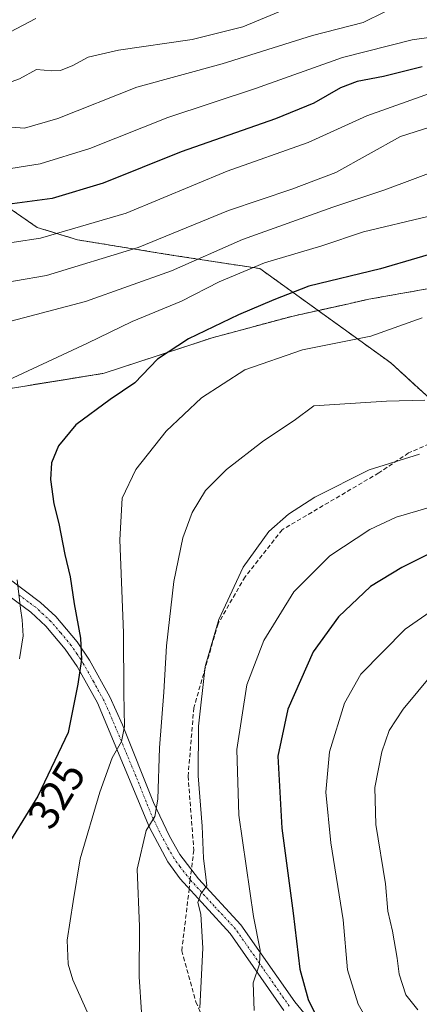
# Model space of a CAD drawing. Units: metres. Extents: x 603218 to 606653, y 4782425 to 4784790.
# Drawn here: x 605968 to 606061, y 4784301 to 4784529 of the extents above; entities that cross this region are included whole.
import ezdxf
from ezdxf.enums import TextEntityAlignment as Align

# ---------------------------------------------------------------- set-up
doc = ezdxf.new("R2010")
doc.units = ezdxf.units.M
doc.header["$MEASUREMENT"] = 0
for name, pattern in [('TRAZO_Y_PUNTO', [1, 0.5, -0.25, 0, -0.25]), ('TRAZOS', [0.75, 0.5, -0.25]), ('TRAZOSX2', [1.5, 1, -0.5])]:
    doc.linetypes.add(name, pattern=pattern)
for name, color, linetype, lineweight in [('Arbolado forestal', 92, 'TRAZOS', 0), ('Arbolado forestal CxS', 92, 'Continuous', 0), ('Camino', 19, 'Continuous', 0), ('Camino Cxs', 19, 'Continuous', 0), ('Camino eje', 39, 'TRAZO_Y_PUNTO', 13), ('Curva de nivel maestra', 36, 'Continuous', 30), ('Curva de nivel normal', 36, 'Continuous', 0), ('Parque de atracciones', 135, 'TRAZOSX2', 0), ('Parque de atracciones CxS', 135, 'Continuous', 0), ('Rótulo de curva de nivel directora', 19, 'Continuous', 0), ('Senda', 19, 'TRAZOSX2', 0)]:
    doc.layers.add(name, color=color, linetype=linetype, lineweight=lineweight)
doc.styles.add('Arial', font='txt', dxfattribs={"height": 0.2})

# ---------------------------------------------------------------- blocks, each defined once
blk = doc.blocks.new('*U172')
at = {"layer": 'Curva de nivel normal', "color": 36, "linetype": 'Continuous', "lineweight": 0}
blk.add_polyline3d([(606062.16, 4784441.06, 335), (606053.32, 4784440.87, 335), (606036.36, 4784439.74, 335), (606031.85, 4784436.37, 335), (606024.69, 4784431.66, 335), (606016.06, 4784425, 335), (606011.18, 4784420.09, 335), (606008.12, 4784414.95, 335), (606005.92, 4784409.07, 335), (606003.84, 4784398.91, 335), (606002.16, 4784383.97, 335), (606001.54, 4784373.23, 335), (606000.53, 4784360.31, 335), (606000.12, 4784348.34, 335), (605999.39, 4784344.34, 335), (605997.4, 4784341.1, 335), (605995.32, 4784332.07, 335), (605995.84, 4784318.77, 335), (605995.76, 4784307.05, 335), (605996.34, 4784298.88, 335)], dxfattribs=at)
blk = doc.blocks.new('*U186')
at = {"layer": 'Curva de nivel normal', "color": 36, "linetype": 'Continuous', "lineweight": 0}
blk.add_polyline3d([(606073.6, 4784398.92, 355), (606057.6, 4784387.9, 355), (606047.28, 4784377.38, 355), (606043.55, 4784370.68, 355), (606040.02, 4784359.36, 355), (606039.18, 4784349.98, 355), (606040.33, 4784338.23, 355), (606043.22, 4784320.34, 355), (606044.22, 4784308.69, 355), (606046.68, 4784300.71, 355), (606050.12, 4784294.8, 355)], dxfattribs=at)
blk = doc.blocks.new('*U198')
at = {"layer": 'Curva de nivel normal', "color": 36, "linetype": 'Continuous', "lineweight": 0}
blk.add_polyline3d([(606060.93, 4784428.51, 340), (606049.26, 4784424.9, 340), (606036.6, 4784418.56, 340), (606030.52, 4784414.62, 340), (606025.89, 4784410.56, 340), (606019.94, 4784402.26, 340), (606014.34, 4784390.1, 340), (606011.1, 4784379.2, 340), (606009.54, 4784365.34, 340), (606009.47, 4784353.79, 340), (606010.4, 4784342.13, 340), (606010.74, 4784334.67, 340), (606011.26, 4784330.21, 340), (606011.49, 4784328.22, 340), (606010.08, 4784326.34, 340), (606009.41, 4784324.36, 340), (606010.08, 4784321.62, 340), (606010.58, 4784313.78, 340), (606009.89, 4784299.87, 340)], dxfattribs=at)
blk = doc.blocks.new('*U199')
at = {"layer": 'Curva de nivel normal', "color": 36, "linetype": 'Continuous', "lineweight": 0}
blk.add_polyline3d([(606078.6, 4784499.51, 315), (606052.93, 4784489.93, 315), (606040.84, 4784485.94, 315), (606019.84, 4784478.38, 315), (606003.27, 4784471.12, 315), (605983.27, 4784463.99, 315), (605962.94, 4784458.62, 315)], dxfattribs=at)
blk = doc.blocks.new('*U217')
at = {"layer": 'Curva de nivel normal', "color": 36, "linetype": 'Continuous', "lineweight": 0}
blk.add_polyline3d([(606061.58, 4784460.18, 330), (606049.62, 4784455.97, 330), (606033.72, 4784452.79, 330), (606020.38, 4784448.09, 330), (606010.29, 4784441.59, 330), (606002.04, 4784433.89, 330), (605995.03, 4784425, 330), (605991.83, 4784418.33, 330), (605991.3, 4784408.66, 330), (605992.13, 4784387, 330), (605992.24, 4784373, 330), (605992.4, 4784365.28, 330), (605991.64, 4784361.79, 330), (605989.52, 4784357.95, 330), (605986.6, 4784350.01, 330), (605982.08, 4784334.47, 330), (605980.42, 4784324.62, 330), (605979.02, 4784315.58, 330), (605979.29, 4784310.01, 330), (605980.35, 4784306.38, 330), (605987.13, 4784291.36, 330)], dxfattribs=at)
blk = doc.blocks.new('*U218')
at = {"layer": 'Curva de nivel normal', "color": 36, "linetype": 'Continuous', "lineweight": 0}
blk.add_polyline3d([(606064.6, 4784512.76, 305), (606048.68, 4784507.12, 305), (606035.09, 4784500.94, 305), (606016.25, 4784494.27, 305), (605992.74, 4784484.51, 305), (605972.88, 4784478.72, 305), (605960.5, 4784476.88, 305)], dxfattribs=at)
blk = doc.blocks.new('*U223')
at = {"layer": 'Curva de nivel normal', "color": 36, "linetype": 'Continuous', "lineweight": 0}
for points in [[(606062.93, 4784483.78, 320), (606047.93, 4784480.15, 320), (606038.26, 4784476.91, 320), (606024.94, 4784472.96, 320), (606014.41, 4784468.53, 320), (606005.6, 4784464.11, 320), (605994.15, 4784459.34, 320), (605983.79, 4784454.28, 320), (605962.93, 4784444.62, 320)], [(605967.43, 4784399.33, 320), (605968.2, 4784392.66, 320), (605968.6, 4784390, 320), (605968.84, 4784386.33, 320), (605967.94, 4784381, 320)]]:
    blk.add_polyline3d(points, dxfattribs=at)
blk = doc.blocks.new('*U242')
at = {"layer": 'Curva de nivel normal', "color": 36, "linetype": 'Continuous', "lineweight": 0}
blk.add_polyline3d([(606076.49, 4784420.01, 345), (606055.54, 4784413.92, 345), (606049.38, 4784411.04, 345), (606040.1, 4784404.94, 345), (606031.72, 4784396.52, 345), (606024.75, 4784385.21, 345), (606020.81, 4784374.97, 345), (606018.45, 4784359.87, 345), (606018.95, 4784344.64, 345), (606022.36, 4784321.08, 345), (606023.93, 4784313.3, 345), (606023.73, 4784310.04, 345), (606022.3, 4784305.68, 345), (606022.52, 4784299.27, 345)], dxfattribs=at)
blk = doc.blocks.new('*U250')
at = {"layer": 'Curva de nivel normal', "color": 36, "linetype": 'Continuous', "lineweight": 0}
blk.add_polyline3d([(606064, 4784377.5, 360), (606057.18, 4784369.28, 360), (606053.89, 4784364.34, 360), (606052.2, 4784359.34, 360), (606050.59, 4784351.05, 360), (606050.78, 4784342.5, 360), (606053.06, 4784328.71, 360), (606053.57, 4784322.34, 360), (606054.67, 4784317.69, 360), (606055.79, 4784311.41, 360), (606056.21, 4784307.67, 360), (606057.76, 4784302.92, 360), (606060.56, 4784299.42, 360)], dxfattribs=at)
blk = doc.blocks.new('*U275')
at = {"layer": 'Curva de nivel normal', "color": 36, "linetype": 'Continuous', "lineweight": 0}
blk.add_polyline3d([(606074.82, 4784508.15, 310), (606056.56, 4784502.32, 310), (606041.47, 4784493.99, 310), (606031.26, 4784490.07, 310), (606016.54, 4784485.12, 310), (605995.52, 4784476.54, 310), (605974.2, 4784470.05, 310), (605959.77, 4784467.53, 310)], dxfattribs=at)
blk = doc.blocks.new('*U283')
at = {"layer": 'Curva de nivel maestra', "color": 36, "linetype": 'Continuous', "lineweight": 30}
blk.add_polyline3d([(606068.8, 4784476.54, 325), (606051.88, 4784471.57, 325), (606035.23, 4784467.53, 325), (606027.11, 4784464.37, 325), (606018.86, 4784460.89, 325), (606007.27, 4784455.3, 325), (606000.07, 4784450.57, 325), (605994.78, 4784445.07, 325), (605989.07, 4784441.24, 325), (605981.08, 4784435.34, 325), (605977.06, 4784430.43, 325), (605975.43, 4784426.49, 325), (605975.14, 4784422.65, 325), (605975.94, 4784417, 325), (605977.11, 4784412.39, 325), (605978.53, 4784405.18, 325), (605979.76, 4784400, 325), (605980.7, 4784393.75, 325), (605982.15, 4784385.79, 325), (605982.4, 4784380.86, 325), (605981.5, 4784375.12, 325), (605979.27, 4784363.82, 325), (605972.24, 4784349.1, 325), (605963.65, 4784335.13, 325)], dxfattribs=at)
blk = doc.blocks.new('*U302')
at = {"layer": 'Curva de nivel maestra', "color": 36, "linetype": 'Continuous', "lineweight": 30}
blk.add_polyline3d([(606061.56, 4784518.56, 300), (606052.6, 4784516.24, 300), (606046.5, 4784515.15, 300), (606042.56, 4784513.67, 300), (606036.4, 4784510.05, 300), (606027.49, 4784506.47, 300), (606005.56, 4784498.79, 300), (605987.41, 4784491.5, 300), (605975.54, 4784487.95, 300), (605966.22, 4784486.7, 300)], dxfattribs=at)
blk = doc.blocks.new('*U306')
at = {"layer": 'Curva de nivel maestra', "color": 36, "linetype": 'Continuous', "lineweight": 30}
blk.add_polyline3d([(606068.68, 4784408.14, 350), (606056.87, 4784402.16, 350), (606049.53, 4784397.81, 350), (606042.11, 4784390.74, 350), (606036.23, 4784382.58, 350), (606030.33, 4784369.29, 350), (606028.04, 4784358.35, 350), (606028.97, 4784341.62, 350), (606031.59, 4784321.9, 350), (606033.13, 4784308.88, 350), (606035.08, 4784301.84, 350), (606039.05, 4784293.8, 350)], dxfattribs=at)

msp = doc.modelspace()

# ---------------------------------------------------------------- linework, layer by layer
at = {"layer": 'Arbolado forestal', "color": 92, "linetype": 'TRAZOS', "lineweight": 0}
msp.add_polyline3d([(605952.95, 4784488.49, 300.59), (605953.38, 4784488.4, 300.56), (605960.58, 4784489.12, 298.64), (605972.1, 4784481.2, 303.33), (605981.46, 4784478.32, 305.97), (606003.78, 4784474.72, 312.86), (606023.87, 4784471.63, 320.77), (606037.38, 4784461.9, 327.13), (606054.3, 4784449.72, 331.93), (606068.91, 4784436.33, 336.97), (606074.47, 4784434.19, 338.38), (606084.73, 4784430.24, 341.11), (606099.34, 4784433.89, 343.47), (606105.42, 4784443.63, 343.08), (606126.12, 4784442.41, 349.28), (606133.42, 4784439.98, 352.27), (606140.72, 4784447.28, 349.95), (606149.25, 4784453.37, 348.42), (606171.16, 4784444.85, 357.44), (606185.76, 4784429.02, 367.64), (606193.24, 4784401.12, 379.92), (606211.17, 4784399.33, 374.71), (606236.79, 4784391.45, 384.53), (606243.57, 4784389.79, 388.27)], dxfattribs=at)
at = {"layer": 'Arbolado forestal CxS', "color": 92, "linetype": 'Continuous', "lineweight": 0}
for points in [[(606068.91, 4784436.33, 336.97), (606054.3, 4784449.72, 331.93), (606023.87, 4784471.63, 320.77), (606003.78, 4784474.72, 312.86), (605981.46, 4784478.32, 305.97), (605972.1, 4784481.2, 303.33), (605960.58, 4784489.12, 298.64), (605953.38, 4784488.4, 300.56), (605952.95, 4784488.49, 300.59), (605952.74, 4784488.78, 300.43), (605941.48, 4784494.17, 301.18), (605923.35, 4784503.72, 297.75), (605908.07, 4784511.83, 294.25), (605896.21, 4784514.89, 293.43), (605915.97, 4784519.05, 288.81), (605920.84, 4784530.01, 281.12)], [(605960.58, 4784489.12, 298.64), (605972.1, 4784481.2, 303.33), (605981.46, 4784478.32, 305.97), (606003.78, 4784474.72, 312.86), (606023.87, 4784471.63, 320.77), (606054.3, 4784449.72, 331.93), (606068.91, 4784436.33, 336.97)]]:
    msp.add_polyline3d(points, dxfattribs=at)
at = {"layer": 'Camino', "color": 19, "linetype": 'Continuous', "lineweight": 0}
for points in [[(606029.4, 4784299.3, 347.21), (606016.94, 4784317.18, 342.5), (606005.31, 4784329.84, 338.45), (606002.48, 4784333.83, 337.39), (605998.18, 4784341.78, 335.05), (605986.06, 4784370.74, 326.89), (605981.35, 4784379.2, 324.65), (605978.61, 4784383.21, 323.29), (605974.1, 4784388.55, 321.58), (605970.59, 4784391.78, 320.4), (605963.09, 4784397.35, 318.36), (605958.97, 4784399.95, 317.29), (605954.71, 4784402.22, 316.12), (605950.09, 4784403.87, 315.1), (605947.61, 4784404.32, 314.58), (605927.63, 4784405.67, 312.59), (605917.58, 4784405.71, 311.88), (605914.48, 4784405.31, 311.26), (605906.27, 4784403.5, 309.44), (605898.89, 4784402.11, 308.31), (605888.59, 4784400.76, 306.52), (605884.42, 4784399.88, 305.59), (605880.92, 4784397.85, 305.22)], [(605964.92, 4784399.99, 318.93), (605972.84, 4784394.1, 321.16), (605976.42, 4784390.78, 322.37), (605981.34, 4784384.92, 324.34), (605984.24, 4784380.63, 325.93), (605988.95, 4784372.14, 328.08), (605991.89, 4784365.61, 329.61), (605999.09, 4784347.6, 334.66), (606002.8, 4784339.77, 336.69), (606005.22, 4784335.53, 337.93), (606009.55, 4784329.82, 339.41), (606019.45, 4784319.2, 343.13), (606031.95, 4784301.25, 348.09), (606034.08, 4784298.7, 348.69)]]:
    msp.add_polyline3d(points, dxfattribs=at)
at = {"layer": 'Camino Cxs', "color": 19, "linetype": 'Continuous', "lineweight": 0}
for points in [[(605964.92, 4784399.99, 318.93), (605972.84, 4784394.1, 321.16), (605976.42, 4784390.78, 322.37), (605981.34, 4784384.92, 324.34), (605984.24, 4784380.63, 325.93), (605988.95, 4784372.14, 328.08), (605991.89, 4784365.61, 329.61), (605999.09, 4784347.6, 334.66), (606002.8, 4784339.77, 336.69), (606005.22, 4784335.53, 337.93), (606009.55, 4784329.82, 339.41), (606019.45, 4784319.2, 343.13), (606031.95, 4784301.25, 348.09), (606034.08, 4784298.7, 348.69)], [(606029.4, 4784299.3, 347.21), (606016.94, 4784317.18, 342.5), (606005.31, 4784329.84, 338.45), (606002.48, 4784333.83, 337.39), (605998.18, 4784341.78, 335.05), (605986.06, 4784370.74, 326.89), (605981.35, 4784379.2, 324.65), (605978.61, 4784383.21, 323.29), (605974.1, 4784388.55, 321.58), (605970.59, 4784391.78, 320.4), (605963.09, 4784397.35, 318.36)]]:
    msp.add_polyline3d(points, dxfattribs=at)
at = {"layer": 'Camino eje', "color": 39, "linetype": 'TRAZO_Y_PUNTO', "lineweight": 13}
for points in [[(606007.6, 4784329.7, 339.04), (606005.27, 4784332.69, 338.1), (606003.85, 4784334.68, 337.62), (606002.64, 4784336.8, 337.06), (606000.49, 4784340.78, 335.69), (605998.64, 4784344.69, 334.76), (605995.04, 4784353.7, 332.29), (605988.98, 4784368.18, 328.37), (605987.51, 4784371.44, 327.44), (605985.15, 4784375.69, 326.33), (605982.8, 4784379.92, 325.26), (605981.35, 4784382.06, 324.4), (605979.98, 4784384.07, 323.78), (605977.52, 4784387, 322.71), (605975.26, 4784389.67, 321.92), (605973.47, 4784391.33, 321.4), (605971.72, 4784392.94, 320.65), (605967.76, 4784395.89, 319.61)], [(606030.68, 4784300.28, 347.61), (606024.45, 4784309.22, 345.29), (606018.2, 4784318.19, 342.74), (606013.25, 4784323.5, 340.91), (606007.6, 4784329.7, 339.04)]]:
    msp.add_polyline3d(points, dxfattribs=at)
at = {"layer": 'Curva de nivel normal', "color": 36, "linetype": 'Continuous', "lineweight": 0}
for points in [[(606033.49, 4784533.49, 285), (606019.85, 4784527.81, 285), (606008.09, 4784524.89, 285), (605990.94, 4784522.43, 285), (605983.96, 4784520.77, 285), (605980.36, 4784518.85, 285), (605977.46, 4784517.68, 285), (605975.47, 4784517.6, 285), (605971.94, 4784517.9, 285), (605967.99, 4784515.77, 285), (605964.28, 4784514.43, 285), (605957.94, 4784515.51, 285), (605942.22, 4784516.76, 285), (605933.43, 4784518.45, 285), (605923.86, 4784522.07, 285), (605909.76, 4784529.35, 285), (605895.48, 4784536.31, 285)], [(605971.72, 4784529.74, 280), (605962.67, 4784524.99, 280), (605955.97, 4784522.62, 280), (605948.62, 4784522.26, 280), (605936.95, 4784523.9, 280), (605926.95, 4784527.56, 280), (605914.87, 4784535.19, 280)], [(606052.86, 4784531.32, 290), (606047.83, 4784528.81, 290), (606036.09, 4784525.82, 290), (606015.06, 4784519.21, 290), (605995.27, 4784513.77, 290), (605976.9, 4784506.51, 290), (605969.09, 4784504.26, 290), (605960.15, 4784504.99, 290)], [(606070.34, 4784526.35, 295), (606059.26, 4784524.76, 295), (606043.07, 4784520.69, 295), (606022.82, 4784513.51, 295), (606002.41, 4784506.72, 295), (605984.29, 4784499.52, 295), (605972.73, 4784495.98, 295), (605965.94, 4784494.9, 295)]]:
    msp.add_polyline3d(points, dxfattribs=at)
at = {"layer": 'Parque de atracciones', "color": 135, "linetype": 'TRAZOSX2', "lineweight": 0}
msp.add_polyline3d([(605883.43, 4784406.22, 305.25), (605893.1, 4784406.13, 305.92), (605895.16, 4784406.5, 306.27), (605896.54, 4784406.76, 306.5), (605901.03, 4784407.58, 307.2), (605913.34, 4784409.96, 309.32), (605919.03, 4784411.68, 310.59), (605923.79, 4784416.66, 311.13), (605936.06, 4784429.46, 313.55), (605942.34, 4784435.41, 315.94), (605953.84, 4784440.47, 319.35), (605958.88, 4784442.69, 319.92), (605960.87, 4784443.01, 320.12), (605978.9, 4784445.91, 321.99), (605987.65, 4784447.32, 323.13), (606012.79, 4784455.59, 325.85), (606031.31, 4784460.55, 326.94), (606032.18, 4784460.74, 326.96), (606043.52, 4784463.26, 327.39), (606049.17, 4784464.52, 327.29), (606064.05, 4784467.16, 328.16)], dxfattribs=at)
at = {"layer": 'Parque de atracciones CxS', "color": 135, "linetype": 'Continuous', "lineweight": 0}
msp.add_polyline3d([(605960.87, 4784443.01, 320.12), (605978.9, 4784445.91, 321.99), (605987.65, 4784447.32, 323.13), (606012.79, 4784455.59, 325.85), (606031.31, 4784460.55, 326.94), (606032.18, 4784460.74, 326.96), (606043.52, 4784463.26, 327.39), (606049.17, 4784464.52, 327.29), (606064.05, 4784467.16, 328.16)], dxfattribs=at)
at = {"layer": 'Senda', "color": 19, "linetype": 'TRAZOSX2', "lineweight": 0}
for points in [[(605873.68, 4784406.29, 304.99), (605883.43, 4784406.22, 305.25), (605893.1, 4784406.13, 305.92), (605901.03, 4784407.58, 307.2), (605913.34, 4784409.96, 309.32), (605919.03, 4784411.68, 310.59), (605936.06, 4784429.46, 313.55), (605942.34, 4784435.41, 315.94), (605958.88, 4784442.69, 319.92), (605987.65, 4784447.32, 323.13), (606012.79, 4784455.59, 325.85), (606031.31, 4784460.55, 326.94), (606049.17, 4784464.52, 327.29), (606064.05, 4784467.16, 328.16)], [(606067.36, 4784432.77, 338.25), (606058.43, 4784428.8, 339.63), (606051.48, 4784424.17, 340.61), (606028.99, 4784410.94, 340.74), (606020.39, 4784400.02, 340.62), (606014.11, 4784389.11, 339.8), (606008.49, 4784369.6, 338.78), (606007.16, 4784353.72, 339.01), (606008.49, 4784336.52, 339.16), (606007.94, 4784331.95, 338.93), (606007.6, 4784329.7, 339.04)], [(606007.6, 4784329.7, 339.04), (606007.41, 4784327.56, 339.16), (606005.68, 4784313.14, 338.32), (606008.99, 4784301.23, 339.69), (606014.94, 4784287.67, 340.21), (606030.48, 4784272.46, 341.12), (606041.73, 4784266.84, 341.21), (606053.64, 4784257.58, 338.48), (606059.26, 4784248.32, 336.19), (606047.02, 4784238.06, 334.83), (606029.82, 4784228.8, 337.14), (606009.32, 4784227.15, 337.02), (605997.41, 4784226.49, 337.56), (605987.16, 4784226.82, 337.01), (605970.62, 4784225.83, 341.22), (605950.12, 4784219.21, 341.25), (605919.69, 4784209.29, 344.61), (605894.55, 4784207.64, 342.63), (605858.84, 4784207.64, 342.55), (605846.6, 4784205.32, 342.62), (605840.98, 4784199.04, 342.77), (605836.26, 4784184.89, 343.92)]]:
    msp.add_polyline3d(points, dxfattribs=at)

# ---------------------------------------------------------------- block references
at = {"layer": 'Curva de nivel maestra', "color": 36, "linetype": 'Continuous', "lineweight": 30}
for name in ['*U306', '*U302', '*U283']:
    msp.add_blockref(name, (0, 0), dxfattribs=at)
at = {"layer": 'Curva de nivel normal', "color": 36, "linetype": 'Continuous', "lineweight": 0}
for name in ['*U198', '*U242', '*U186', '*U250', '*U223', '*U199', '*U275', '*U172', '*U217', '*U218']:
    msp.add_blockref(name, (0, 0), dxfattribs=at)

# ---------------------------------------------------------------- texts
at = {"layer": 'Rótulo de curva de nivel directora', "color": 19, "linetype": 'Continuous', "lineweight": 0, "style": 'Arial'}
msp.add_text('325', height=7, rotation=58.413, dxfattribs=at).set_placement((605976.55, 4784349.38), align=Align.MIDDLE_CENTER)

doc.saveas('drawing.dxf')
